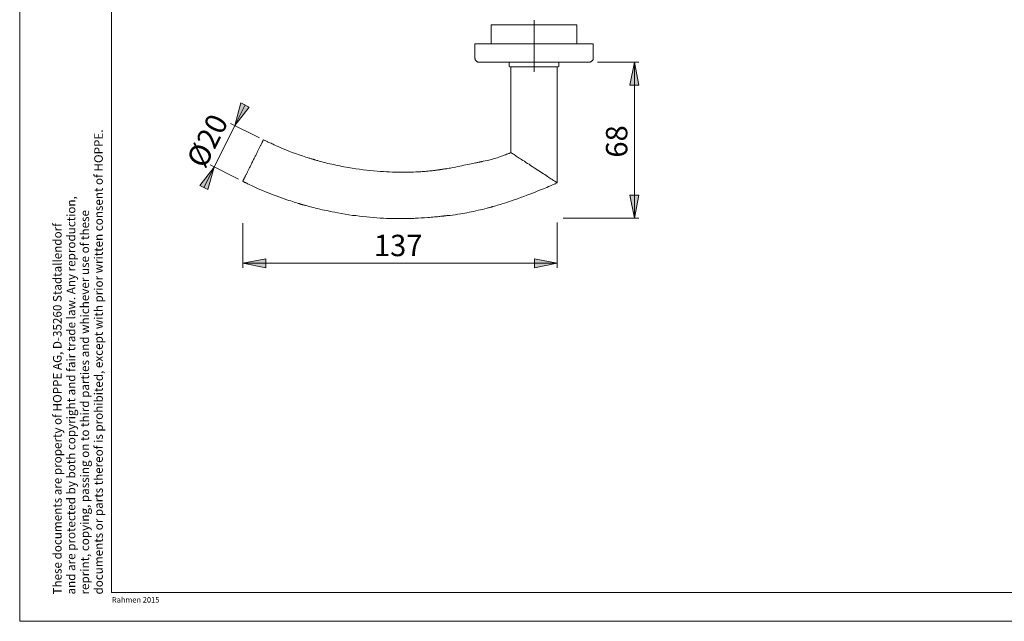
# Model space of a CAD drawing. Units: inches. Extents: x 0 to 420, y 0 to 309.
# Drawn here: x 0 to 215, y 0 to 131 of the extents above; entities that cross this region are included whole.
import ezdxf

# ---------------------------------------------------------------- set-up
doc = ezdxf.new("R2010")
doc.units = ezdxf.units.IN
doc.header["$MEASUREMENT"] = 0
doc.linetypes.add('AI-Linetype-5', pattern=[19.05, 15.24, -1.27, 1.27, -1.27])
doc.layers.add('Ebene 1', color=7, linetype='Continuous')

# ---------------------------------------------------------------- blocks, each defined once
blk = doc.blocks.new('block 3')
at = {"layer": 'Ebene 1'}
h = blk.add_hatch(color=7, dxfattribs=at)
h.dxf.hatch_style = 2
h.paths.add_polyline_path([(303, 122.2), (304.02, 117.19), (302.01, 117.19)])
h.paths.add_polyline_path([(303, 88.02), (302.01, 93.03), (304.02, 93.03)])
h.paths.add_polyline_path([(134.23, 122.17), (135.22, 117.19), (133.21, 117.19)])
h.paths.add_polyline_path([(134.23, 88.09), (133.21, 93.1), (135.22, 93.1)])
h = blk.add_hatch(color=7, dxfattribs=at)
h.dxf.hatch_style = 2
h.paths.add_polyline_path([(46.99, 108.37), (48.3, 113.28), (50.09, 112.39)])
h.paths.add_polyline_path([(42.44, 99.27), (41.1, 94.37), (39.33, 95.25)])
h = blk.add_hatch(color=7, dxfattribs=at)
h.dxf.hatch_style = 2
h.paths.add_polyline_path([(48.72, 78.25), (53.73, 79.23), (53.73, 77.26)])
h = blk.add_hatch(color=7, dxfattribs=at)
h.dxf.hatch_style = 2
h.paths.add_polyline_path([(117.4, 78.25), (112.4, 77.26), (112.4, 79.23)])
at = {"layer": 'Ebene 1', "color": 7, "linetype": 'AI-Linetype-5', "lineweight": 9}
blk.add_lwpolyline([(112.34, 120.05), (112.34, 131.38)], dxfattribs=at)
at = {"layer": 'Ebene 1', "color": 7, "lineweight": 9}
for points in [[(121.67, 130.32), (121.67, 130.32), (121.64, 130.32), (121.6, 130.32), (121.57, 130.32), (121.53, 130.32), (121.5, 130.32), (121.43, 130.32), (121.36, 130.32), (121.28, 130.32), (121.21, 130.32), (121.11, 130.32), (121, 130.32), (120.9, 130.32), (120.79, 130.32), (120.69, 130.32), (120.54, 130.32), (120.44, 130.32), (120.3, 130.32), (120.12, 130.32), (119.98, 130.32), (119.84, 130.32), (119.66, 130.32), (119.49, 130.32), (119.31, 130.32), (119.13, 130.32), (118.92, 130.32), (118.75, 130.32), (118.53, 130.32), (118.32, 130.32), (118.11, 130.32), (117.9, 130.32), (117.69, 130.32), (117.47, 130.32), (117.23, 130.32), (117.02, 130.32), (116.77, 130.32), (116.52, 130.32), (116.28, 130.32), (116.03, 130.32), (115.78, 130.32), (115.53, 130.32), (115.25, 130.32), (115.01, 130.32), (114.76, 130.32), (114.48, 130.32), (114.23, 130.32), (113.95, 130.32), (113.67, 130.32), (113.42, 130.32), (113.14, 130.32), (112.85, 130.32), (112.61, 130.32), (112.32, 130.32), (112.04, 130.32), (111.8, 130.32), (111.51, 130.32), (111.23, 130.32), (110.98, 130.32), (110.7, 130.32), (110.42, 130.32), (110.17, 130.32), (109.89, 130.32), (109.64, 130.32), (109.4, 130.32), (109.11, 130.32), (108.87, 130.32), (108.62, 130.32), (108.37, 130.32), (108.13, 130.32), (107.88, 130.32), (107.63, 130.32), (107.42, 130.32), (107.17, 130.32), (106.96, 130.32), (106.75, 130.32), (106.54, 130.32), (106.33, 130.32), (106.12, 130.32), (105.9, 130.32), (105.73, 130.32), (105.52, 130.32), (105.34, 130.32), (105.16, 130.32), (104.99, 130.32), (104.81, 130.32), (104.67, 130.32), (104.53, 130.32), (104.35, 130.32), (104.21, 130.32), (104.1, 130.32), (103.96, 130.32), (103.86, 130.32), (103.75, 130.32), (103.65, 130.32), (103.54, 130.32), (103.43, 130.32), (103.36, 130.32), (103.29, 130.32), (103.22, 130.32), (103.15, 130.32), (103.12, 130.32), (103.08, 130.32), (103.05, 130.32), (103.01, 130.32), (102.98, 130.32)], [(102.98, 130.32), (102.98, 126.22)], [(121.67, 126.22), (121.67, 130.32)], [(125.24, 126.22), (125.24, 126.22), (125.2, 126.22), (125.17, 126.22), (125.13, 126.22), (125.06, 126.22), (125.02, 126.22), (124.95, 126.22), (124.88, 126.22), (124.78, 126.22), (124.71, 126.22), (124.6, 126.22), (124.5, 126.22), (124.39, 126.22), (124.25, 126.22), (124.11, 126.22), (123.97, 126.22), (123.82, 126.22), (123.68, 126.22), (123.51, 126.22), (123.33, 126.22), (123.15, 126.22), (122.98, 126.22), (122.77, 126.22), (122.55, 126.22), (122.34, 126.22), (122.13, 126.22), (121.92, 126.22), (121.67, 126.22), (121.46, 126.22), (121.21, 126.22), (120.97, 126.22), (120.72, 126.22), (120.44, 126.22), (120.19, 126.22), (119.91, 126.22), (119.63, 126.22), (119.34, 126.22), (119.06, 126.22), (118.78, 126.22), (118.5, 126.22), (118.18, 126.22), (117.9, 126.22), (117.58, 126.22), (117.26, 126.22), (116.95, 126.22), (116.63, 126.22), (116.31, 126.22), (115.99, 126.22), (115.68, 126.22), (115.32, 126.22), (115.01, 126.22), (114.69, 126.22), (114.34, 126.22), (114.02, 126.22), (113.67, 126.22), (113.35, 126.22), (112.99, 126.22), (112.68, 126.22), (112.32, 126.22), (111.97, 126.22), (111.65, 126.22), (111.3, 126.22), (110.98, 126.22), (110.63, 126.22), (110.31, 126.22), (109.96, 126.22), (109.64, 126.22), (109.33, 126.22), (108.97, 126.22), (108.66, 126.22), (108.34, 126.22), (108.02, 126.22), (107.7, 126.22), (107.39, 126.22), (107.07, 126.22), (106.75, 126.22), (106.47, 126.22), (106.15, 126.22), (105.87, 126.22), (105.59, 126.22), (105.3, 126.22), (105.02, 126.22), (104.74, 126.22), (104.46, 126.22), (104.21, 126.22), (103.93, 126.22), (103.68, 126.22), (103.43, 126.22), (103.19, 126.22), (102.94, 126.22), (102.73, 126.22), (102.52, 126.22), (102.31, 126.22), (102.09, 126.22), (101.88, 126.22), (101.67, 126.22), (101.49, 126.22), (101.32, 126.22), (101.14, 126.22), (100.97, 126.22), (100.82, 126.22), (100.68, 126.22), (100.54, 126.22), (100.4, 126.22), (100.26, 126.22), (100.15, 126.22), (100.05, 126.22), (99.94, 126.22), (99.87, 126.22), (99.77, 126.22), (99.7, 126.22), (99.62, 126.22), (99.59, 126.22), (99.52, 126.22), (99.48, 126.22), (99.45, 126.22), (99.41, 126.22)], [(99.41, 126.22), (99.41, 123.08)], [(125.24, 123.08), (125.24, 126.22)], [(99.41, 123.08), (99.41, 122.98), (99.45, 122.91), (99.45, 122.8), (99.48, 122.73), (99.52, 122.66), (99.59, 122.59), (99.62, 122.52), (99.7, 122.45), (99.77, 122.38), (99.84, 122.34), (99.91, 122.27), (99.98, 122.24), (100.05, 122.2), (100.15, 122.2), (100.22, 122.2), (100.33, 122.17)], [(124.32, 122.17), (124.42, 122.2), (124.5, 122.2), (124.6, 122.2), (124.67, 122.24), (124.74, 122.27), (124.81, 122.34), (124.88, 122.38), (124.95, 122.45), (125.02, 122.52), (125.06, 122.59), (125.13, 122.66), (125.17, 122.73), (125.2, 122.8), (125.2, 122.91), (125.24, 122.98), (125.24, 123.08)], [(124.32, 122.17), (124.32, 122.17), (124.28, 122.17), (124.25, 122.17), (124.21, 122.17), (124.18, 122.17), (124.11, 122.17), (124.07, 122.17), (124, 122.17), (123.93, 122.17), (123.82, 122.17), (123.75, 122.17), (123.65, 122.17), (123.54, 122.17), (123.4, 122.17), (123.3, 122.17), (123.15, 122.17), (123.01, 122.17), (122.87, 122.17), (122.73, 122.17), (122.55, 122.17), (122.38, 122.17), (122.2, 122.17), (122.03, 122.17), (121.85, 122.17), (121.64, 122.17), (121.46, 122.17), (121.25, 122.17), (121.04, 122.17), (120.83, 122.17), (120.58, 122.17), (120.37, 122.17), (120.12, 122.17), (119.87, 122.17), (119.63, 122.17), (119.38, 122.17), (119.13, 122.17), (118.85, 122.17), (118.6, 122.17), (118.32, 122.17), (118.04, 122.17), (117.76, 122.17), (117.47, 122.17), (117.19, 122.17), (116.91, 122.17), (116.63, 122.17), (116.35, 122.17), (116.03, 122.17), (115.75, 122.17), (115.43, 122.17), (115.11, 122.17), (114.83, 122.17), (114.51, 122.17), (114.19, 122.17), (113.88, 122.17), (113.59, 122.17), (113.28, 122.17), (112.96, 122.17), (112.64, 122.17), (112.32, 122.17), (112.01, 122.17), (111.69, 122.17), (111.37, 122.17), (111.05, 122.17), (110.77, 122.17), (110.45, 122.17), (110.14, 122.17), (109.82, 122.17), (109.54, 122.17), (109.22, 122.17), (108.9, 122.17), (108.62, 122.17), (108.3, 122.17), (108.02, 122.17), (107.74, 122.17), (107.46, 122.17), (107.17, 122.17), (106.89, 122.17), (106.61, 122.17), (106.33, 122.17), (106.05, 122.17), (105.8, 122.17), (105.52, 122.17), (105.27, 122.17), (105.02, 122.17), (104.77, 122.17), (104.53, 122.17), (104.28, 122.17), (104.07, 122.17), (103.82, 122.17), (103.61, 122.17), (103.4, 122.17), (103.19, 122.17), (103.01, 122.17), (102.8, 122.17), (102.62, 122.17), (102.45, 122.17), (102.27, 122.17), (102.09, 122.17), (101.92, 122.17), (101.78, 122.17), (101.64, 122.17), (101.49, 122.17), (101.35, 122.17), (101.25, 122.17), (101.11, 122.17), (101, 122.17), (100.89, 122.17), (100.82, 122.17), (100.72, 122.17), (100.65, 122.17), (100.58, 122.17), (100.54, 122.17), (100.47, 122.17), (100.44, 122.17), (100.4, 122.17), (100.37, 122.17), (100.33, 122.17)], [(106.89, 122.17), (106.89, 121.32)], [(106.89, 121.32), (107.1, 121.14)], [(117.55, 121.14), (117.55, 121.14), (117.51, 121.14), (117.47, 121.14), (117.44, 121.14), (117.4, 121.14), (117.37, 121.14), (117.3, 121.14), (117.23, 121.14), (117.16, 121.14), (117.09, 121.14), (116.98, 121.14), (116.88, 121.14), (116.8, 121.14), (116.66, 121.14), (116.56, 121.14), (116.45, 121.14), (116.31, 121.14), (116.17, 121.14), (116.03, 121.14), (115.89, 121.14), (115.75, 121.14), (115.57, 121.14), (115.43, 121.14), (115.25, 121.14), (115.08, 121.14), (114.9, 121.14), (114.72, 121.14), (114.55, 121.14), (114.37, 121.14), (114.16, 121.14), (113.98, 121.14), (113.77, 121.14), (113.59, 121.14), (113.38, 121.14), (113.17, 121.14), (112.99, 121.14), (112.78, 121.14), (112.57, 121.14), (112.36, 121.14), (112.18, 121.14), (111.97, 121.14), (111.76, 121.14), (111.55, 121.14), (111.37, 121.14), (111.16, 121.14), (110.95, 121.14), (110.77, 121.14), (110.56, 121.14), (110.38, 121.14), (110.21, 121.14), (110, 121.14), (109.82, 121.14), (109.64, 121.14), (109.47, 121.14), (109.33, 121.14), (109.15, 121.14), (108.97, 121.14), (108.83, 121.14), (108.69, 121.14), (108.55, 121.14), (108.41, 121.14), (108.27, 121.14), (108.16, 121.14), (108.02, 121.14), (107.91, 121.14), (107.81, 121.14), (107.7, 121.14), (107.63, 121.14), (107.53, 121.14), (107.46, 121.14), (107.39, 121.14), (107.32, 121.14), (107.28, 121.14), (107.21, 121.14), (107.17, 121.14), (107.14, 121.14), (107.1, 121.14)], [(107.24, 121.14), (107.24, 102.45)], [(117.4, 95.81), (117.4, 121.14)], [(117.55, 121.14), (117.76, 121.32)], [(117.76, 121.32), (117.76, 122.17)], [(126.19, 122.17), (135.22, 122.17)], [(134.23, 122.17), (135.22, 117.19), (133.21, 117.19), (134.23, 122.17)], [(134.23, 122.17), (135.22, 117.19), (133.21, 117.19)], [(134.23, 88.09), (134.23, 122.17)], [(46.99, 108.37), (48.3, 113.28), (50.09, 112.39), (46.99, 108.37)], [(46.99, 108.37), (48.3, 113.28), (50.09, 112.39)], [(46.99, 108.37), (49.21, 112.85)], [(42.44, 99.27), (46.99, 108.37)], [(52.35, 105.69), (46.07, 108.8)], [(48.72, 96.17), (48.72, 96.17), (48.72, 96.2), (48.75, 96.2), (48.75, 96.24), (48.79, 96.27), (48.79, 96.34), (48.82, 96.38), (48.86, 96.45), (48.9, 96.52), (48.93, 96.59), (48.97, 96.66), (49, 96.73), (49.04, 96.84), (49.11, 96.94), (49.14, 97.05), (49.21, 97.16), (49.25, 97.26), (49.32, 97.37), (49.39, 97.51), (49.46, 97.65), (49.53, 97.75), (49.6, 97.9), (49.67, 98.04), (49.74, 98.21), (49.81, 98.35), (49.88, 98.5), (49.95, 98.67), (50.06, 98.81), (50.13, 98.99), (50.2, 99.17), (50.31, 99.34), (50.38, 99.48), (50.45, 99.66), (50.55, 99.84), (50.62, 100.01), (50.73, 100.19), (50.84, 100.4), (50.91, 100.58), (51.01, 100.75), (51.08, 100.93), (51.19, 101.11), (51.26, 101.28), (51.36, 101.46), (51.43, 101.64), (51.54, 101.81), (51.61, 101.99), (51.72, 102.16), (51.79, 102.31), (51.86, 102.48), (51.96, 102.66), (52.03, 102.8), (52.11, 102.98), (52.18, 103.12), (52.25, 103.26), (52.32, 103.43), (52.39, 103.58), (52.46, 103.68), (52.53, 103.82), (52.6, 103.96), (52.67, 104.07), (52.7, 104.21), (52.78, 104.32), (52.81, 104.42), (52.88, 104.53), (52.92, 104.6), (52.95, 104.7), (53.02, 104.77), (53.06, 104.85), (53.09, 104.92), (53.13, 104.99), (53.13, 105.06), (53.16, 105.09), (53.2, 105.13), (53.2, 105.16), (53.23, 105.2), (53.23, 105.23)], [(107.24, 102.45), (107.1, 102.38), (106.96, 102.34), (106.86, 102.27), (106.72, 102.23), (106.61, 102.16), (106.43, 102.09), (106.29, 102.06), (106.08, 101.95), (105.83, 101.85), (105.62, 101.78), (105.41, 101.71), (105.02, 101.56), (104.67, 101.42), (104.35, 101.32), (104, 101.18), (103.72, 101.11), (103.4, 101.04), (103.08, 100.93), (102.76, 100.86), (102.45, 100.79), (102.09, 100.72), (101.64, 100.61), (101.21, 100.54), (101.07, 100.51), (100.93, 100.47), (100.82, 100.44), (100.72, 100.44), (100.65, 100.4), (100.61, 100.4), (100.58, 100.4), (100.51, 100.4), (100.44, 100.37), (100.37, 100.37), (100.26, 100.33), (100.08, 100.29), (99.91, 100.26), (99.73, 100.22), (99.55, 100.19), (99.24, 100.12), (98.92, 100.05), (98.6, 99.98), (98.25, 99.91), (97.86, 99.84), (97.44, 99.73), (97.01, 99.66), (96.56, 99.55), (96.13, 99.45), (95.71, 99.38), (95.14, 99.27), (94.62, 99.17), (94.09, 99.06), (93.8, 99.02), (93.52, 98.99), (93.27, 98.92), (93.03, 98.88), (92.78, 98.85), (92.53, 98.81), (92.29, 98.78), (92.11, 98.74), (91.97, 98.71), (91.83, 98.71), (91.72, 98.67), (91.62, 98.67), (91.55, 98.67), (91.48, 98.64), (91.37, 98.64), (91.3, 98.64), (91.16, 98.6), (91.02, 98.6), (90.84, 98.57), (90.63, 98.53), (90.38, 98.5), (90.1, 98.46), (89.82, 98.46), (89.5, 98.42), (89.18, 98.39), (88.86, 98.35), (88.55, 98.32), (88.23, 98.32), (87.91, 98.28), (87.59, 98.25), (87.07, 98.21), (86.54, 98.21), (86.01, 98.18), (85.69, 98.18), (85.41, 98.18), (85.13, 98.18), (84.84, 98.14), (84.56, 98.14), (84.31, 98.14), (84.1, 98.14), (83.89, 98.14), (83.71, 98.14), (83.61, 98.14), (83.54, 98.14), (83.47, 98.14), (83.4, 98.14), (83.36, 98.14), (83.33, 98.14), (83.29, 98.14), (83.22, 98.14), (83.11, 98.14), (83.01, 98.14), (82.87, 98.14), (82.69, 98.18), (82.48, 98.18), (82.23, 98.18), (81.99, 98.18), (81.7, 98.18), (81.39, 98.18), (80.79, 98.21), (80.12, 98.25), (79.45, 98.28), (78.74, 98.32), (78.03, 98.39), (77.26, 98.42), (76.48, 98.5), (75.74, 98.6), (75, 98.67), (74.19, 98.78), (73.41, 98.88), (72.6, 99.02), (71.75, 99.17), (71.26, 99.24), (70.8, 99.34), (70.34, 99.41), (69.89, 99.52), (69.46, 99.59), (69.04, 99.69), (68.58, 99.8), (68.16, 99.91), (67.73, 99.98), (67.31, 100.08), (66.89, 100.19), (66.46, 100.29), (66.08, 100.4), (65.72, 100.51), (65.4, 100.58), (65.09, 100.68), (64.88, 100.72), (64.7, 100.79), (64.52, 100.82), (64.38, 100.86), (64.31, 100.89), (64.28, 100.89), (64.21, 100.93), (64.17, 100.93), (64.13, 100.93), (64.1, 100.97), (64.06, 100.97), (63.96, 101), (63.82, 101.04), (63.68, 101.07), (63.54, 101.11), (63.36, 101.18), (63.18, 101.25), (62.97, 101.28), (62.76, 101.35), (62.51, 101.46), (61.77, 101.71), (61, 101.95), (60.25, 102.2), (59.51, 102.48), (58.77, 102.76), (58.28, 102.98), (57.78, 103.15), (57.33, 103.36), (56.87, 103.54), (56.44, 103.75), (56.02, 103.93), (55.56, 104.14), (55.35, 104.25), (55.1, 104.35), (54.89, 104.46), (54.65, 104.56), (54.4, 104.67), (54.15, 104.77), (54.01, 104.85), (53.87, 104.92), (53.76, 104.99), (53.62, 105.06), (53.52, 105.09), (53.38, 105.16), (53.23, 105.23)], [(107.24, 102.45), (107.24, 102.45), (107.28, 102.45), (107.32, 102.41), (107.35, 102.38), (107.42, 102.34), (107.53, 102.27), (107.6, 102.23), (107.7, 102.16), (107.81, 102.09), (107.95, 101.99), (108.09, 101.92), (108.27, 101.78), (108.44, 101.67), (108.66, 101.53), (108.87, 101.39), (109.08, 101.25), (109.33, 101.07), (109.61, 100.89), (109.89, 100.72), (110.21, 100.54), (110.53, 100.29), (110.88, 100.08), (111.23, 99.87), (111.58, 99.62), (111.94, 99.38), (112.32, 99.13), (112.68, 98.88), (113.03, 98.67), (113.38, 98.46), (113.74, 98.21), (114.05, 98), (114.37, 97.79), (114.65, 97.61), (114.97, 97.4), (115.25, 97.23), (115.5, 97.05), (115.75, 96.87), (115.99, 96.73), (116.2, 96.59), (116.38, 96.48), (116.56, 96.34), (116.73, 96.24), (116.88, 96.17), (116.98, 96.06), (117.09, 96.03), (117.19, 95.96), (117.26, 95.92), (117.3, 95.88), (117.33, 95.85), (117.37, 95.81), (117.4, 95.81)], [(42.44, 99.27), (41.1, 94.37), (39.33, 95.25), (42.44, 99.27)], [(42.44, 99.27), (41.1, 94.37), (39.33, 95.25)], [(42.44, 99.27), (40.22, 94.79)], [(47.8, 96.59), (41.56, 99.73)], [(48.72, 96.17), (48.82, 96.1), (48.93, 96.06), (49, 95.99), (49.11, 95.96), (49.18, 95.92), (49.28, 95.88), (49.35, 95.81), (49.57, 95.74), (49.74, 95.64), (49.95, 95.53), (50.27, 95.39), (50.59, 95.25), (50.91, 95.11), (51.22, 94.97), (51.82, 94.69), (52.42, 94.4), (53.06, 94.16), (53.69, 93.87), (54.26, 93.66), (54.82, 93.42), (55.39, 93.2), (55.99, 92.99), (56.59, 92.75), (57.19, 92.53), (57.75, 92.32), (58.35, 92.11), (58.77, 91.97), (59.2, 91.86), (59.58, 91.72), (59.97, 91.62), (60.32, 91.51), (60.68, 91.4), (60.78, 91.33), (60.89, 91.33), (61, 91.3), (61.07, 91.26), (61.14, 91.26), (61.17, 91.23), (61.24, 91.23), (61.31, 91.19), (61.42, 91.16), (61.49, 91.12), (61.6, 91.12), (61.7, 91.09), (61.77, 91.05), (61.95, 91.02), (62.12, 90.95), (62.27, 90.91), (62.44, 90.88), (62.58, 90.84), (62.79, 90.77), (63.01, 90.7), (63.25, 90.66), (63.54, 90.59), (63.82, 90.49), (64.21, 90.42), (64.63, 90.31), (65.05, 90.21), (65.55, 90.06), (66.04, 89.96), (66.57, 89.85), (67.1, 89.75), (67.63, 89.61), (68.23, 89.5), (68.83, 89.39), (69.46, 89.25), (70.27, 89.11), (71.08, 88.97), (71.9, 88.86), (72.67, 88.72), (73.41, 88.65), (74.19, 88.55), (74.89, 88.48), (75.71, 88.37), (76.48, 88.3), (77.26, 88.23), (78, 88.19), (78.74, 88.12), (79.45, 88.09), (80.12, 88.05), (80.4, 88.05), (80.68, 88.05), (80.96, 88.02), (81.24, 88.02), (81.53, 88.02), (81.81, 88.02), (82.06, 88.02), (82.27, 88.02), (82.48, 88.02), (82.66, 88.02), (82.83, 88.02), (82.97, 88.02), (83.08, 88.02), (83.18, 88.02), (83.29, 88.02), (83.33, 88.02), (83.36, 88.02), (83.4, 88.02), (83.43, 88.02), (83.5, 88.02), (83.57, 88.02), (83.68, 88.02), (83.75, 88.02), (83.86, 88.02), (83.96, 88.02), (84.17, 88.02), (84.38, 88.02), (84.6, 88.02), (84.88, 88.02), (85.16, 88.02), (85.44, 88.05), (85.76, 88.05), (86.04, 88.05), (86.36, 88.09), (86.68, 88.09), (87, 88.12), (87.7, 88.16), (88.41, 88.19), (89.11, 88.23), (89.5, 88.27), (89.85, 88.3), (90.24, 88.34), (90.59, 88.37), (90.95, 88.41), (91.26, 88.41), (91.51, 88.44), (91.76, 88.48), (91.97, 88.51), (92.18, 88.51), (92.36, 88.55), (92.46, 88.55), (92.57, 88.55), (92.64, 88.58), (92.71, 88.58), (92.78, 88.58), (92.85, 88.58), (92.92, 88.58), (93.03, 88.62), (93.13, 88.62), (93.27, 88.65), (93.42, 88.65), (93.59, 88.69), (93.8, 88.69), (93.98, 88.72), (94.54, 88.79), (95.11, 88.86), (95.71, 88.97), (96.34, 89.08), (96.77, 89.15), (97.23, 89.22), (97.68, 89.29), (98.14, 89.39), (98.64, 89.5), (99.1, 89.57), (99.62, 89.68), (100.12, 89.82), (100.61, 89.92), (101.07, 90.03), (101.6, 90.17), (102.06, 90.28), (102.23, 90.35), (102.41, 90.38), (102.59, 90.42), (102.73, 90.45), (102.87, 90.49), (102.98, 90.52), (103.05, 90.56), (103.12, 90.56), (103.15, 90.59), (103.19, 90.59), (103.22, 90.59), (103.29, 90.63), (103.36, 90.63), (103.68, 90.73), (103.96, 90.81), (104.32, 90.91), (104.63, 91.02), (105.02, 91.12), (105.37, 91.26), (105.87, 91.4), (106.36, 91.55), (106.86, 91.72), (107.39, 91.9), (107.95, 92.11), (108.69, 92.36), (109.4, 92.6), (110.1, 92.85), (110.74, 93.1), (111.37, 93.34), (111.97, 93.59), (112.57, 93.8), (113.17, 94.05), (113.77, 94.26), (114.37, 94.51), (114.76, 94.69), (115.11, 94.83), (115.5, 95), (115.89, 95.14), (116.2, 95.29), (116.38, 95.39), (116.56, 95.46), (116.73, 95.53), (116.88, 95.6), (117.05, 95.64), (117.19, 95.74), (117.4, 95.81)], [(134.23, 88.09), (133.21, 93.1), (135.22, 93.1), (134.23, 88.09)], [(134.23, 88.09), (133.21, 93.1), (135.22, 93.1)], [(48.72, 86.99), (48.72, 77.26)], [(117.4, 87.17), (117.4, 77.26)], [(118.69, 88.09), (135.22, 88.09)], [(48.72, 78.25), (53.73, 79.23), (53.73, 77.26), (48.72, 78.25)], [(48.72, 78.25), (53.73, 79.23), (53.73, 77.26)], [(48.72, 78.25), (117.4, 78.25)], [(117.4, 78.25), (112.4, 77.26), (112.4, 79.23), (117.4, 78.25)], [(117.4, 78.25), (112.4, 77.26), (112.4, 79.23)]]:
    blk.add_lwpolyline(points, dxfattribs=at)
at = {"layer": 'Ebene 1', "color": 7, "attachment_point": 7}
for s, insert, char_height, rotation in [('\\fArial|b0|i0|c0|p34;\\W0.999997;Ø20', (40.44, 98.7), 4.6697, 63.4998), ('\\fArial|b0|i0|c0|p34;\\W1.00024;68', (132.7, 101.33), 4.6702, 90)]:
    blk.add_mtext(s, dxfattribs=dict(at, insert=insert, char_height=char_height, rotation=rotation))
at = {"layer": 'Ebene 1', "color": 7, "insert": (77.35, 79.8), "char_height": 4.6702, "attachment_point": 7}
blk.add_mtext('\\fArial|b0|i0|c0|p34;\\W1.00024;137', dxfattribs=at)

msp = doc.modelspace()

# ---------------------------------------------------------------- linework, layer by layer
at = {"layer": 'Ebene 1', "color": 7, "lineweight": 9}
for points in [[(420, 0), (0, 0), (0, 297), (420, 297), (420, 0)], [(20.07, 291.18), (20.07, 6.31)], [(414.62, 6.31), (20.07, 6.31)]]:
    msp.add_lwpolyline(points, dxfattribs=at)

# ---------------------------------------------------------------- block references
at = {"layer": 'Ebene 1'}
msp.add_blockref('block 3', (0, 0), dxfattribs=at)

# ---------------------------------------------------------------- texts
at = {"layer": 'Ebene 1', "color": 7, "char_height": 1.86806, "attachment_point": 7, "rotation": 90}
for s, insert in [('\\fArial Narrow|b0|i0|c0|p34;\\W1.00056;documents or parts thereof is prohibited, except with prior written consent of HOPPE.', (18.15, 5.86)), ('\\fArial Narrow|b0|i0|c0|p34;\\W1.00055;and are protected by both copyright and fair trade law. Any reproduction, ', (12.15, 5.86)), ('\\fArial Narrow|b0|i0|c0|p34;\\W1.0006;reprint, copying, passing on to third parties and whichever use of these ', (15.15, 5.86)), ('\\fArial Narrow|b0|i0|c0|p34;\\W1.00039;These documents are property of HOPPE AG, D-35260 Stadtallendorf', (9.15, 5.86))]:
    msp.add_mtext(s, dxfattribs=dict(at, insert=insert))
at = {"layer": 'Ebene 1', "color": 7, "insert": (20.14, 4.1), "char_height": 1.1994, "attachment_point": 7}
msp.add_mtext('\\fArial Narrow|b0|i0|c0|p34;\\W0.99927;Rahmen 2015', dxfattribs=at)

doc.saveas('drawing.dxf')
